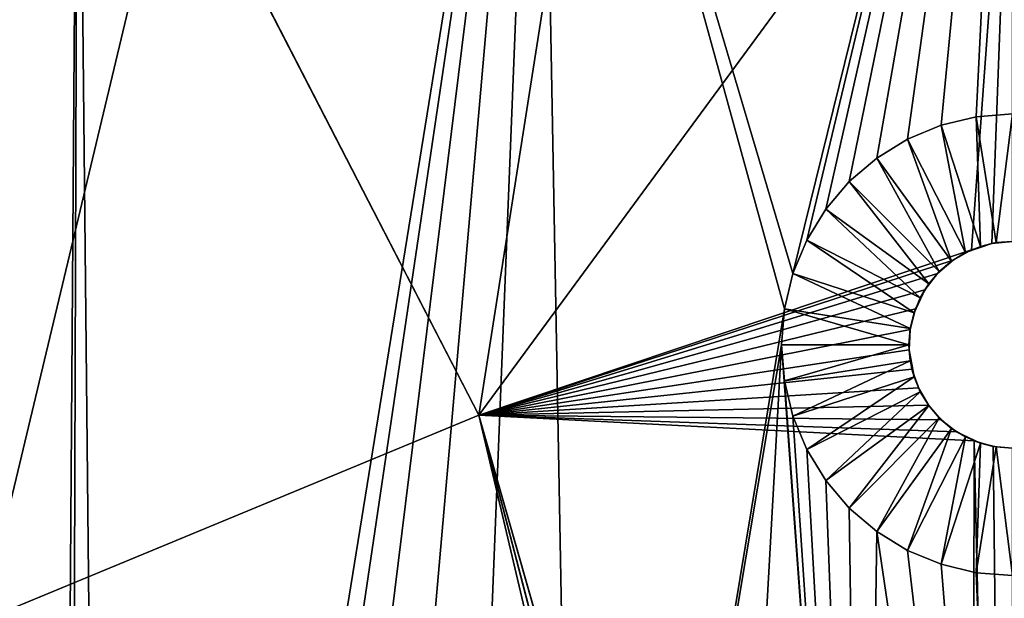
# Model space of a CAD drawing. Units: millimetres. Extents: x 27 to 509, y 133 to 616.
# Drawn here: x 189 to 267, y 519 to 565 of the extents above; entities that cross this region are included whole.
import ezdxf

# ---------------------------------------------------------------- set-up
doc = ezdxf.new("R2010")
doc.units = ezdxf.units.MM
doc.header["$LTSCALE"] = 25.4
doc.layers.get('0').update_dxf_attribs({"true_color": 0xffffff})

# ---------------------------------------------------------------- blocks, each defined once
blk = doc.blocks.new('Gruppo#5')
at = {"color": 7, "true_color": 0xffffff}
for p, q in [((241.3, 458.063, 41.91), (198.733, 400.161, 39.875)), ((241.3, 458.063, 41.91), (198.733, 400.161, 39.875)), ((241.3, 458.063, 41.91), (238.045, 413.351, 40.171)), ((241.3, 458.063, 41.91), (238.045, 413.351, 40.171)), ((241.3, 458.063, 41.91), (239.662, 413.853, 40.19)), ((241.3, 458.063, 41.91), (239.662, 413.853, 40.19)), ((198.733, 400.161, 39.875), (207.391, 455.395, 41.91)), ((198.733, 400.161, 39.875), (207.391, 455.395, 41.91)), ((174.316, 447.454, 41.91), (198.733, 400.161, 39.875)), ((174.316, 447.454, 41.91), (198.733, 400.161, 39.875)), ((238.419, 423.953, 57.15), (235.609, 423.279, 57.15)), ((238.419, 423.953, 57.15), (235.609, 423.279, 57.15)), ((241.3, 424.18, 57.15), (238.419, 423.953, 57.15)), ((241.3, 424.18, 57.15), (238.419, 423.953, 57.15)), ((238.419, 423.953, 57.15), (240.009, 413.918, 46.99)), ((238.419, 423.953, 57.15), (240.009, 413.918, 46.99)), ((235.609, 423.279, 57.15), (232.94, 422.173, 57.15)), ((235.609, 423.279, 57.15), (232.94, 422.173, 57.15)), ((235.609, 423.279, 57.15), (238.749, 413.616, 46.99)), ((235.609, 423.279, 57.15), (238.749, 413.616, 46.99)), ((232.94, 422.173, 57.15), (230.476, 420.663, 57.15)), ((232.94, 422.173, 57.15), (230.476, 420.663, 57.15)), ((232.94, 422.173, 57.15), (237.552, 413.12, 46.99)), ((232.94, 422.173, 57.15), (237.552, 413.12, 46.99)), ((230.476, 420.663, 57.15), (228.279, 418.786, 57.15)), ((230.476, 420.663, 57.15), (228.279, 418.786, 57.15)), ((230.476, 420.663, 57.15), (236.448, 412.443, 46.99)), ((230.476, 420.663, 57.15), (236.448, 412.443, 46.99)), ((228.279, 418.786, 57.15), (226.402, 416.589, 57.15)), ((228.279, 418.786, 57.15), (226.402, 416.589, 57.15)), ((228.279, 418.786, 57.15), (235.463, 411.602, 46.99)), ((228.279, 418.786, 57.15), (235.463, 411.602, 46.99)), ((226.402, 416.589, 57.15), (224.892, 414.125, 57.15)), ((226.402, 416.589, 57.15), (224.892, 414.125, 57.15)), ((226.402, 416.589, 57.15), (234.622, 410.617, 46.99)), ((226.402, 416.589, 57.15), (234.622, 410.617, 46.99)), ((224.892, 414.125, 57.15), (223.786, 411.456, 57.15)), ((224.892, 414.125, 57.15), (223.786, 411.456, 57.15)), ((224.892, 414.125, 57.15), (233.945, 409.513, 46.99)), ((224.892, 414.125, 57.15), (233.945, 409.513, 46.99)), ((238.045, 413.351, 40.171), (198.733, 400.161, 39.875)), ((238.045, 413.351, 40.171), (198.733, 400.161, 39.875)), ((236.567, 412.526, 40.14), (238.045, 413.351, 40.171)), ((236.567, 412.526, 40.14), (238.045, 413.351, 40.171)), ((237.552, 413.12, 46.99), (239.662, 413.853, 40.19)), ((237.552, 413.12, 46.99), (239.662, 413.853, 40.19)), ((238.749, 413.616, 46.99), (237.552, 413.12, 46.99)), ((238.749, 413.616, 46.99), (237.552, 413.12, 46.99)), ((238.045, 413.351, 40.171), (237.552, 413.12, 46.99)), ((238.045, 413.351, 40.171), (237.552, 413.12, 46.99)), ((238.045, 413.351, 40.171), (239.662, 413.853, 40.19)), ((238.045, 413.351, 40.171), (239.662, 413.853, 40.19)), ((240.009, 413.918, 46.99), (238.749, 413.616, 46.99)), ((240.009, 413.918, 46.99), (238.749, 413.616, 46.99)), ((238.749, 413.616, 46.99), (239.662, 413.853, 40.19)), ((238.749, 413.616, 46.99), (239.662, 413.853, 40.19)), ((239.662, 413.853, 40.19), (241.3, 414.02, 40.196)), ((239.662, 413.853, 40.19), (241.3, 414.02, 40.196)), ((240.009, 413.918, 46.99), (239.662, 413.853, 40.19)), ((240.009, 413.918, 46.99), (239.662, 413.853, 40.19)), ((240.009, 413.918, 46.99), (241.3, 414.02, 40.196)), ((241.3, 414.02, 46.99), (240.009, 413.918, 46.99)), ((240.009, 413.918, 46.99), (241.3, 414.02, 40.196)), ((241.3, 414.02, 46.99), (240.009, 413.918, 46.99)), ((198.733, 400.161, 39.875), (236.567, 412.526, 40.14)), ((198.733, 400.161, 39.875), (236.567, 412.526, 40.14)), ((235.318, 411.454, 40.1), (236.567, 412.526, 40.14)), ((235.318, 411.454, 40.1), (236.567, 412.526, 40.14)), ((236.567, 412.526, 40.14), (235.463, 411.602, 46.99)), ((236.567, 412.526, 40.14), (235.463, 411.602, 46.99)), ((237.552, 413.12, 46.99), (236.448, 412.443, 46.99)), ((237.552, 413.12, 46.99), (236.448, 412.443, 46.99)), ((236.448, 412.443, 46.99), (236.567, 412.526, 40.14)), ((236.448, 412.443, 46.99), (236.567, 412.526, 40.14)), ((237.552, 413.12, 46.99), (236.567, 412.526, 40.14)), ((237.552, 413.12, 46.99), (236.567, 412.526, 40.14)), ((236.448, 412.443, 46.99), (235.463, 411.602, 46.99)), ((236.448, 412.443, 46.99), (235.463, 411.602, 46.99)), ((198.733, 400.161, 39.875), (235.318, 411.454, 40.1)), ((198.733, 400.161, 39.875), (235.318, 411.454, 40.1)), ((223.786, 411.456, 57.15), (223.112, 408.646, 57.15)), ((223.786, 411.456, 57.15), (223.112, 408.646, 57.15)), ((223.786, 411.456, 57.15), (233.449, 408.316, 46.99)), ((223.786, 411.456, 57.15), (233.449, 408.316, 46.99)), ((234.31, 410.152, 40.051), (235.318, 411.454, 40.1)), ((234.31, 410.152, 40.051), (235.318, 411.454, 40.1)), ((235.463, 411.602, 46.99), (234.622, 410.617, 46.99)), ((235.463, 411.602, 46.99), (234.622, 410.617, 46.99)), ((234.622, 410.617, 46.99), (235.318, 411.454, 40.1)), ((234.622, 410.617, 46.99), (235.318, 411.454, 40.1)), ((235.463, 411.602, 46.99), (235.318, 411.454, 40.1)), ((235.463, 411.602, 46.99), (235.318, 411.454, 40.1)), ((198.733, 400.161, 39.875), (234.31, 410.152, 40.051)), ((198.733, 400.161, 39.875), (234.31, 410.152, 40.051)), ((233.449, 408.316, 46.99), (234.31, 410.152, 40.051)), ((233.449, 408.316, 46.99), (234.31, 410.152, 40.051)), ((233.56, 408.634, 39.993), (234.31, 410.152, 40.051)), ((233.56, 408.634, 39.993), (234.31, 410.152, 40.051)), ((234.622, 410.617, 46.99), (233.945, 409.513, 46.99)), ((234.622, 410.617, 46.99), (233.945, 409.513, 46.99)), ((233.945, 409.513, 46.99), (234.31, 410.152, 40.051)), ((233.945, 409.513, 46.99), (234.31, 410.152, 40.051)), ((234.622, 410.617, 46.99), (234.31, 410.152, 40.051)), ((234.622, 410.617, 46.99), (234.31, 410.152, 40.051)), ((233.945, 409.513, 46.99), (233.449, 408.316, 46.99)), ((233.945, 409.513, 46.99), (233.449, 408.316, 46.99)), ((198.733, 400.161, 39.875), (233.56, 408.634, 39.993)), ((198.733, 400.161, 39.875), (233.56, 408.634, 39.993)), ((223.112, 408.646, 57.15), (222.885, 405.765, 57.15)), ((223.112, 408.646, 57.15), (222.885, 405.765, 57.15)), ((223.112, 408.646, 57.15), (233.147, 407.056, 46.99)), ((223.112, 408.646, 57.15), (233.147, 407.056, 46.99)), ((233.139, 406.995, 39.93), (233.56, 408.634, 39.993)), ((233.139, 406.995, 39.93), (233.56, 408.634, 39.993)), ((233.147, 407.056, 46.99), (233.56, 408.634, 39.993)), ((233.147, 407.056, 46.99), (233.56, 408.634, 39.993)), ((233.449, 408.316, 46.99), (233.56, 408.634, 39.993)), ((233.449, 408.316, 46.99), (233.56, 408.634, 39.993)), ((233.449, 408.316, 46.99), (233.147, 407.056, 46.99)), ((233.449, 408.316, 46.99), (233.147, 407.056, 46.99)), ((233.147, 407.056, 46.99), (233.045, 405.765, 46.99)), ((233.147, 407.056, 46.99), (233.045, 405.765, 46.99)), ((233.147, 407.056, 46.99), (233.139, 406.995, 39.93)), ((233.147, 407.056, 46.99), (233.139, 406.995, 39.93)), ((198.733, 400.161, 39.875), (233.139, 406.995, 39.93)), ((198.733, 400.161, 39.875), (233.139, 406.995, 39.93)), ((233.139, 406.995, 39.93), (233.045, 405.765, 46.99)), ((233.139, 406.995, 39.93), (233.045, 405.765, 46.99)), ((233.055, 405.351, 39.867), (233.139, 406.995, 39.93)), ((233.055, 405.351, 39.867), (233.139, 406.995, 39.93)), ((222.885, 405.765, 57.15), (223.112, 402.884, 57.15)), ((222.885, 405.765, 57.15), (233.045, 405.765, 46.99)), ((222.885, 405.765, 57.15), (233.045, 405.765, 46.99)), ((222.885, 405.765, 57.15), (223.112, 402.884, 57.15)), ((233.045, 405.765, 46.99), (233.055, 405.351, 39.867)), ((233.045, 405.765, 46.99), (233.147, 404.474, 46.99)), ((233.045, 405.765, 46.99), (233.055, 405.351, 39.867)), ((233.045, 405.765, 46.99), (233.147, 404.474, 46.99)), ((198.733, 400.161, 39.875), (233.055, 405.351, 39.867)), ((198.733, 400.161, 39.875), (233.055, 405.351, 39.867)), ((233.147, 404.474, 46.99), (233.055, 405.351, 39.867)), ((233.055, 405.351, 39.867), (233.449, 403.214, 46.99)), ((233.147, 404.474, 46.99), (233.055, 405.351, 39.867)), ((233.279, 403.824, 39.807), (233.055, 405.351, 39.867)), ((233.055, 405.351, 39.867), (233.449, 403.214, 46.99)), ((233.279, 403.824, 39.807), (233.055, 405.351, 39.867)), ((223.112, 402.884, 57.15), (233.147, 404.474, 46.99)), ((223.112, 402.884, 57.15), (233.147, 404.474, 46.99)), ((233.147, 404.474, 46.99), (233.449, 403.214, 46.99)), ((233.147, 404.474, 46.99), (233.449, 403.214, 46.99)), ((198.733, 400.161, 39.875), (233.279, 403.824, 39.807)), ((198.733, 400.161, 39.875), (233.279, 403.824, 39.807)), ((223.786, 400.074, 57.15), (233.449, 403.214, 46.99)), ((223.786, 400.074, 57.15), (233.449, 403.214, 46.99)), ((233.798, 402.321, 39.748), (233.279, 403.824, 39.807)), ((233.945, 402.017, 46.99), (233.279, 403.824, 39.807)), ((233.449, 403.214, 46.99), (233.279, 403.824, 39.807)), ((233.945, 402.017, 46.99), (233.279, 403.824, 39.807)), ((233.449, 403.214, 46.99), (233.279, 403.824, 39.807)), ((233.798, 402.321, 39.748), (233.279, 403.824, 39.807)), ((233.449, 403.214, 46.99), (233.945, 402.017, 46.99)), ((233.449, 403.214, 46.99), (233.945, 402.017, 46.99)), ((198.733, 400.161, 39.875), (233.798, 402.321, 39.748)), ((198.733, 400.161, 39.875), (233.798, 402.321, 39.748)), ((223.112, 402.884, 57.15), (223.786, 400.074, 57.15)), ((223.112, 402.884, 57.15), (223.786, 400.074, 57.15)), ((233.945, 402.017, 46.99), (233.798, 402.321, 39.748)), ((234.622, 400.913, 46.99), (233.798, 402.321, 39.748)), ((234.599, 400.947, 39.693), (233.798, 402.321, 39.748)), ((234.622, 400.913, 46.99), (233.798, 402.321, 39.748)), ((233.945, 402.017, 46.99), (233.798, 402.321, 39.748)), ((234.599, 400.947, 39.693), (233.798, 402.321, 39.748)), ((224.892, 397.405, 57.15), (233.945, 402.017, 46.99)), ((224.892, 397.405, 57.15), (233.945, 402.017, 46.99)), ((233.945, 402.017, 46.99), (234.622, 400.913, 46.99)), ((233.945, 402.017, 46.99), (234.622, 400.913, 46.99)), ((198.733, 400.161, 39.875), (234.599, 400.947, 39.693)), ((198.733, 400.161, 39.875), (234.599, 400.947, 39.693)), ((226.402, 394.941, 57.15), (234.622, 400.913, 46.99)), ((226.402, 394.941, 57.15), (234.622, 400.913, 46.99)), ((234.599, 400.947, 39.693), (235.463, 399.928, 46.99)), ((234.622, 400.913, 46.99), (234.599, 400.947, 39.693)), ((234.622, 400.913, 46.99), (234.599, 400.947, 39.693)), ((235.612, 399.782, 39.646), (234.599, 400.947, 39.693)), ((234.599, 400.947, 39.693), (235.463, 399.928, 46.99)), ((235.612, 399.782, 39.646), (234.599, 400.947, 39.693)), ((234.622, 400.913, 46.99), (235.463, 399.928, 46.99)), ((234.622, 400.913, 46.99), (235.463, 399.928, 46.99)), ((159.067, 383.731, 39.875), (198.733, 400.161, 39.875)), ((159.067, 383.731, 39.875), (198.733, 400.161, 39.875)), ((198.733, 400.161, 39.875), (234.825, 261.229, 34.29)), ((198.733, 400.161, 39.875), (235.612, 399.782, 39.646)), ((198.733, 400.161, 39.875), (234.825, 261.229, 34.29)), ((198.733, 400.161, 39.875), (238.022, 261.997, 34.29)), ((198.733, 400.161, 39.875), (238.022, 261.997, 34.29)), ((198.733, 400.161, 39.875), (238.237, 398.099, 39.578)), ((198.733, 400.161, 39.875), (235.612, 399.782, 39.646)), ((198.733, 400.161, 39.875), (236.826, 398.83, 39.607)), ((198.733, 400.161, 39.875), (236.826, 398.83, 39.607)), ((198.733, 400.161, 39.875), (238.237, 398.099, 39.578)), ((223.786, 400.074, 57.15), (224.892, 397.405, 57.15)), ((223.786, 400.074, 57.15), (224.892, 397.405, 57.15)), ((228.279, 392.744, 57.15), (235.463, 399.928, 46.99)), ((228.279, 392.744, 57.15), (235.463, 399.928, 46.99)), ((235.463, 399.928, 46.99), (235.612, 399.782, 39.646)), ((235.463, 399.928, 46.99), (236.448, 399.087, 46.99)), ((235.463, 399.928, 46.99), (235.612, 399.782, 39.646)), ((235.463, 399.928, 46.99), (236.448, 399.087, 46.99)), ((236.826, 398.83, 39.607), (235.612, 399.782, 39.646)), ((236.448, 399.087, 46.99), (235.612, 399.782, 39.646)), ((236.448, 399.087, 46.99), (235.612, 399.782, 39.646)), ((236.826, 398.83, 39.607), (235.612, 399.782, 39.646)), ((230.476, 390.867, 57.15), (236.448, 399.087, 46.99)), ((230.476, 390.867, 57.15), (236.448, 399.087, 46.99)), ((232.94, 389.357, 57.15), (237.552, 398.41, 46.99)), ((232.94, 389.357, 57.15), (237.552, 398.41, 46.99)), ((236.448, 399.087, 46.99), (236.826, 398.83, 39.607)), ((236.448, 399.087, 46.99), (237.552, 398.41, 46.99)), ((236.448, 399.087, 46.99), (236.826, 398.83, 39.607)), ((236.448, 399.087, 46.99), (237.552, 398.41, 46.99)), ((237.552, 398.41, 46.99), (236.826, 398.83, 39.607)), ((237.552, 398.41, 46.99), (236.826, 398.83, 39.607)), ((238.749, 397.914, 46.99), (236.826, 398.83, 39.607)), ((238.237, 398.099, 39.578), (236.826, 398.83, 39.607)), ((238.749, 397.914, 46.99), (236.826, 398.83, 39.607)), ((238.237, 398.099, 39.578), (236.826, 398.83, 39.607)), ((237.552, 398.41, 46.99), (238.749, 397.914, 46.99)), ((237.552, 398.41, 46.99), (238.749, 397.914, 46.99)), ((235.609, 388.251, 57.15), (238.749, 397.914, 46.99)), ((235.609, 388.251, 57.15), (238.749, 397.914, 46.99)), ((238.237, 398.099, 39.578), (238.022, 261.997, 34.29)), ((238.237, 398.099, 39.578), (238.022, 261.997, 34.29)), ((239.764, 397.656, 39.56), (238.237, 398.099, 39.578)), ((238.237, 398.099, 39.578), (238.749, 397.914, 46.99)), ((238.237, 398.099, 39.578), (238.749, 397.914, 46.99)), ((241.3, 262.255, 34.29), (238.237, 398.099, 39.578)), ((239.764, 397.656, 39.56), (238.237, 398.099, 39.578)), ((241.3, 262.255, 34.29), (238.237, 398.099, 39.578)), ((238.419, 387.577, 57.15), (240.009, 397.612, 46.99)), ((238.419, 387.577, 57.15), (240.009, 397.612, 46.99)), ((238.749, 397.914, 46.99), (240.009, 397.612, 46.99)), ((238.749, 397.914, 46.99), (239.764, 397.656, 39.56)), ((238.749, 397.914, 46.99), (239.764, 397.656, 39.56)), ((238.749, 397.914, 46.99), (240.009, 397.612, 46.99)), ((240.009, 397.612, 46.99), (239.764, 397.656, 39.56)), ((241.3, 397.51, 46.99), (239.764, 397.656, 39.56)), ((241.3, 397.51, 39.554), (239.764, 397.656, 39.56)), ((241.3, 397.51, 46.99), (239.764, 397.656, 39.56)), ((240.009, 397.612, 46.99), (239.764, 397.656, 39.56)), ((241.3, 262.255, 34.29), (239.764, 397.656, 39.56)), ((241.3, 262.255, 34.29), (239.764, 397.656, 39.56)), ((241.3, 397.51, 39.554), (239.764, 397.656, 39.56)), ((240.009, 397.612, 46.99), (241.3, 397.51, 46.99)), ((240.009, 397.612, 46.99), (241.3, 397.51, 46.99)), ((224.892, 397.405, 57.15), (226.402, 394.941, 57.15)), ((224.892, 397.405, 57.15), (226.402, 394.941, 57.15)), ((226.402, 394.941, 57.15), (228.279, 392.744, 57.15)), ((226.402, 394.941, 57.15), (228.279, 392.744, 57.15)), ((228.279, 392.744, 57.15), (230.476, 390.867, 57.15)), ((228.279, 392.744, 57.15), (230.476, 390.867, 57.15)), ((230.476, 390.867, 57.15), (232.94, 389.357, 57.15)), ((230.476, 390.867, 57.15), (232.94, 389.357, 57.15)), ((232.94, 389.357, 57.15), (235.609, 388.251, 57.15)), ((232.94, 389.357, 57.15), (235.609, 388.251, 57.15)), ((235.609, 388.251, 57.15), (238.419, 387.577, 57.15)), ((235.609, 388.251, 57.15), (238.419, 387.577, 57.15)), ((238.419, 387.577, 57.15), (241.3, 387.35, 57.15)), ((238.419, 387.577, 57.15), (241.3, 387.35, 57.15))]:
    blk.add_line(p, q, dxfattribs=at)
at = {"color": 251, "true_color": 0x5a5a5a}
mesh = blk.add_polyface(dxfattribs=at)
corners = [(2.971, 203.552, 57.15), (2.971, 279.048, 57.15), (0, 241.3, 57.15), (11.81, 166.734, 57.15), (11.81, 315.866, 57.15), (26.3, 131.752, 57.15), (26.3, 350.848, 57.15), (46.084, 99.467, 57.15), (46.084, 383.133, 57.15), (70.675, 70.675, 57.15), (70.675, 411.925, 57.15), (99.467, 46.084, 57.15), (99.467, 436.516, 57.15), (131.752, 26.3, 57.15), (131.752, 456.3, 57.15), (166.734, 11.81, 57.15), (165.1, 241.3, 57.15), (166.038, 229.38, 57.15), (168.829, 217.753, 57.15), (203.552, 2.971, 57.15), (173.405, 206.706, 57.15), (179.653, 196.511, 57.15), (187.418, 187.418, 57.15), (196.511, 179.653, 57.15), (206.706, 173.405, 57.15), (223.112, 73.954, 57.15), (223.786, 71.144, 57.15), (241.3, 0, 57.15), (222.885, 76.835, 57.15), (217.753, 168.829, 57.15), (224.892, 68.475, 57.15), (226.402, 66.011, 57.15), (228.279, 63.814, 57.15), (230.476, 61.937, 57.15), (232.94, 60.427, 57.15), (235.609, 59.321, 57.15), (238.419, 58.647, 57.15), (241.3, 58.42, 57.15), (279.048, 2.971, 57.15), (244.181, 58.647, 57.15), (246.991, 59.321, 57.15), (249.66, 60.427, 57.15), (252.124, 61.937, 57.15), (254.321, 63.814, 57.15), (256.198, 66.011, 57.15), (257.708, 68.475, 57.15), (258.814, 71.144, 57.15), (259.488, 73.954, 57.15), (259.715, 76.835, 57.15), (264.847, 168.829, 57.15), (275.894, 173.405, 57.15), (286.089, 179.653, 57.15), (315.866, 11.81, 57.15), (295.182, 187.418, 57.15), (302.947, 196.511, 57.15), (309.195, 206.706, 57.15), (313.771, 217.753, 57.15), (316.562, 229.38, 57.15), (350.848, 26.3, 57.15), (317.5, 241.3, 57.15), (286.089, 302.947, 57.15), (315.866, 470.79, 57.15), (275.894, 309.195, 57.15), (295.182, 295.182, 57.15), (302.947, 286.089, 57.15), (309.195, 275.894, 57.15), (313.771, 264.847, 57.15), (316.562, 253.22, 57.15), (350.848, 456.3, 57.15), (383.133, 46.084, 57.15), (383.133, 436.516, 57.15), (405.095, 64.108, 57.15), (411.925, 411.925, 57.15), (424.786, 84.588, 57.15), (436.516, 383.133, 57.15), (441.934, 107.241, 57.15), (456.3, 350.848, 57.15), (456.3, 131.752, 57.15), (467.686, 157.782, 57.15), (470.79, 315.866, 57.15), (475.933, 184.97, 57.15), (479.629, 279.048, 57.15), (480.927, 212.938, 57.15), (482.6, 241.3, 57.15), (241.3, 95.25, 57.15), (241.3, 165.1, 57.15), (238.419, 95.023, 57.15), (244.181, 95.023, 57.15), (253.22, 166.038, 57.15), (246.991, 94.349, 57.15), (249.66, 93.243, 57.15), (252.124, 91.733, 57.15), (254.321, 89.856, 57.15), (256.198, 87.659, 57.15), (257.708, 85.195, 57.15), (258.814, 82.526, 57.15), (259.488, 79.716, 57.15), (229.38, 166.038, 57.15), (223.112, 79.716, 57.15), (223.786, 82.526, 57.15), (224.892, 85.195, 57.15), (226.402, 87.659, 57.15), (228.279, 89.856, 57.15), (230.476, 91.733, 57.15), (232.94, 93.243, 57.15), (235.609, 94.349, 57.15), (229.38, 316.562, 57.15), (222.885, 405.765, 57.15), (217.753, 313.771, 57.15), (223.112, 402.884, 57.15), (223.786, 400.074, 57.15), (224.892, 397.405, 57.15), (226.402, 394.941, 57.15), (228.279, 392.744, 57.15), (230.476, 390.867, 57.15), (241.3, 317.5, 57.15), (232.94, 389.357, 57.15), (235.609, 388.251, 57.15), (238.419, 387.577, 57.15), (241.3, 387.35, 57.15), (244.181, 387.577, 57.15), (253.22, 316.562, 57.15), (249.66, 389.357, 57.15), (246.991, 388.251, 57.15), (252.124, 390.867, 57.15), (254.321, 392.744, 57.15), (264.847, 313.771, 57.15), (256.198, 394.941, 57.15), (257.708, 397.405, 57.15), (258.814, 400.074, 57.15), (259.488, 402.884, 57.15), (259.715, 405.765, 57.15), (166.734, 470.79, 57.15), (166.038, 253.22, 57.15), (168.829, 264.847, 57.15), (203.552, 479.629, 57.15), (173.405, 275.894, 57.15), (179.653, 286.089, 57.15), (187.418, 295.182, 57.15), (196.511, 302.947, 57.15), (206.706, 309.195, 57.15), (223.112, 408.646, 57.15), (223.786, 411.456, 57.15), (241.3, 482.6, 57.15), (224.892, 414.125, 57.15), (226.402, 416.589, 57.15), (228.279, 418.786, 57.15), (230.476, 420.663, 57.15), (232.94, 422.173, 57.15), (235.609, 423.279, 57.15), (238.419, 423.953, 57.15), (241.3, 424.18, 57.15), (244.181, 423.953, 57.15), (279.048, 479.629, 57.15), (246.991, 423.279, 57.15), (249.66, 422.173, 57.15), (252.124, 420.663, 57.15), (254.321, 418.786, 57.15), (256.198, 416.589, 57.15), (257.708, 414.125, 57.15), (258.814, 411.456, 57.15), (259.488, 408.646, 57.15)]
mesh.append_faces([[corners[k] for k in face] for face in [(0, 1, 2), (60, 61, 62), (81, 82, 83), (84, 85, 86), (97, 104, 105), (119, 115, 120), (121, 122, 123)]], dxfattribs={"vtx0": -1, "color": 251})
mesh.append_faces([[corners[k] for k in face] for face in [(1, 3, 4), (4, 5, 6), (6, 7, 8), (8, 9, 10), (10, 11, 12), (12, 13, 14), (16, 15, 17), (17, 15, 18), (18, 19, 20), (20, 19, 21), (21, 19, 22), (22, 19, 23), (23, 19, 24), (25, 19, 26), (24, 28, 29), (26, 27, 30), (30, 27, 31), (31, 27, 32), (32, 27, 33), (33, 27, 34), (34, 27, 35), (35, 27, 36), (36, 27, 37), (37, 38, 39), (39, 38, 40), (40, 38, 41), (41, 38, 42), (42, 38, 43), (43, 38, 44), (44, 38, 45), (45, 38, 46), (46, 38, 47), (47, 38, 48), (49, 38, 50), (50, 38, 51), (51, 52, 53), (53, 52, 54), (54, 52, 55), (55, 52, 56), (56, 52, 57), (57, 58, 59), (61, 67, 68), (68, 69, 70), (70, 71, 72), (72, 73, 74), (74, 75, 76), (76, 78, 79), (79, 80, 81), (85, 87, 88), (88, 92, 49), (106, 107, 108), (107, 106, 109), (109, 106, 110), (110, 106, 111), (111, 106, 112), (112, 106, 113), (113, 106, 114), (114, 115, 116), (116, 115, 117), (117, 115, 118), (118, 115, 119), (122, 121, 124), (124, 121, 125), (125, 126, 127), (127, 126, 128), (128, 126, 129), (129, 126, 130), (130, 126, 131), (132, 134, 135), (135, 142, 143), (141, 140, 107), (143, 152, 153), (153, 131, 126)]], dxfattribs={"vtx0": -1, "vtx1": -1, "color": 251})
mesh.append_faces([[corners[k] for k in face] for face in [(14, 15, 16), (24, 19, 25), (48, 38, 49), (68, 59, 58), (135, 140, 141)]], dxfattribs={"vtx0": -1, "vtx1": -1, "vtx2": -1, "color": 251})
mesh.append_faces([[corners[k] for k in face] for face in [(1, 0, 3), (4, 3, 5), (6, 5, 7), (8, 7, 9), (10, 9, 11), (12, 11, 13), (14, 13, 15), (18, 15, 19), (26, 19, 27), (24, 25, 28), (37, 27, 38), (51, 38, 52), (57, 52, 58), (61, 60, 63), (61, 63, 64), (61, 64, 65), (61, 65, 66), (61, 66, 67), (68, 67, 59), (68, 58, 69), (70, 69, 71), (72, 71, 73), (74, 73, 75), (76, 75, 77), (76, 77, 78), (79, 78, 80), (81, 80, 82), (85, 84, 87), (88, 87, 89), (88, 89, 90), (88, 90, 91), (88, 91, 92), (49, 92, 93), (49, 93, 94), (49, 94, 95), (49, 95, 96), (49, 96, 48), (28, 97, 29), (97, 28, 98), (97, 98, 99), (97, 99, 100), (97, 100, 101), (97, 101, 102), (97, 102, 103), (97, 103, 104), (114, 106, 115), (125, 121, 126), (16, 132, 14), (132, 16, 133), (132, 133, 134), (135, 134, 136), (135, 136, 137), (135, 137, 138), (135, 138, 139), (135, 139, 140), (135, 141, 142), (107, 140, 108), (143, 142, 144), (143, 144, 145), (143, 145, 146), (143, 146, 147), (143, 147, 148), (143, 148, 149), (143, 149, 150), (143, 150, 151), (143, 151, 152), (153, 152, 154), (153, 154, 155), (153, 155, 156), (153, 156, 157), (153, 157, 158), (153, 158, 159), (153, 159, 160), (153, 160, 161), (153, 161, 131)]], dxfattribs={"vtx0": -1, "vtx2": -1, "color": 251})
mesh = blk.add_polyface(dxfattribs=at)
corners = [(241.3, 458.063, 41.91), (198.733, 400.161, 39.875), (207.391, 455.395, 41.91)]
mesh.append_faces([[corners[k] for k in face] for face in [(0, 1, 2)]], dxfattribs={"color": 251})
mesh = blk.add_polyface(dxfattribs=at)
corners = [(241.3, 458.063, 41.91), (238.045, 413.351, 40.171), (198.733, 400.161, 39.875)]
mesh.append_faces([[corners[k] for k in face] for face in [(0, 1, 2)]], dxfattribs={"color": 251})
mesh = blk.add_polyface(dxfattribs=at)
corners = [(241.3, 458.063, 41.91), (239.662, 413.853, 40.19), (238.045, 413.351, 40.171)]
mesh.append_faces([[corners[k] for k in face] for face in [(0, 1, 2)]], dxfattribs={"color": 251})
mesh = blk.add_polyface(dxfattribs=at)
corners = [(241.3, 414.02, 40.196), (239.662, 413.853, 40.19), (241.3, 458.063, 41.91)]
mesh.append_faces([[corners[k] for k in face] for face in [(0, 1, 2)]], dxfattribs={"color": 251})
mesh = blk.add_polyface(dxfattribs=at)
corners = [(207.391, 455.395, 41.91), (198.733, 400.161, 39.875), (174.316, 447.454, 41.91)]
mesh.append_faces([[corners[k] for k in face] for face in [(0, 1, 2)]], dxfattribs={"color": 251})
mesh = blk.add_polyface(dxfattribs=at)
corners = [(174.316, 447.454, 41.91), (159.067, 383.731, 39.875), (142.891, 434.438, 41.91), (198.733, 400.161, 39.875)]
mesh.append_faces([[corners[k] for k in face] for face in [(0, 1, 2), (1, 0, 3)]], dxfattribs={"vtx0": -1, "color": 251})
mesh = blk.add_polyface(dxfattribs=at)
corners = [(238.749, 413.616, 46.99), (238.419, 423.953, 57.15), (235.609, 423.279, 57.15), (240.009, 413.918, 46.99)]
mesh.append_faces([[corners[k] for k in face] for face in [(0, 1, 2), (1, 0, 3)]], dxfattribs={"vtx0": -1, "color": 251})
mesh = blk.add_polyface(dxfattribs=at)
corners = [(241.3, 424.18, 57.15), (240.009, 413.918, 46.99), (241.3, 414.02, 46.99), (238.419, 423.953, 57.15)]
mesh.append_faces([[corners[k] for k in face] for face in [(0, 1, 2), (1, 0, 3)]], dxfattribs={"vtx0": -1, "color": 251})
mesh = blk.add_polyface(dxfattribs=at)
corners = [(237.552, 413.12, 46.99), (235.609, 423.279, 57.15), (232.94, 422.173, 57.15), (238.749, 413.616, 46.99)]
mesh.append_faces([[corners[k] for k in face] for face in [(0, 1, 2), (1, 0, 3)]], dxfattribs={"vtx0": -1, "color": 251})
mesh = blk.add_polyface(dxfattribs=at)
corners = [(236.448, 412.443, 46.99), (232.94, 422.173, 57.15), (230.476, 420.663, 57.15), (237.552, 413.12, 46.99)]
mesh.append_faces([[corners[k] for k in face] for face in [(0, 1, 2), (1, 0, 3)]], dxfattribs={"vtx0": -1, "color": 251})
mesh = blk.add_polyface(dxfattribs=at)
corners = [(235.463, 411.602, 46.99), (230.476, 420.663, 57.15), (228.279, 418.786, 57.15), (236.448, 412.443, 46.99)]
mesh.append_faces([[corners[k] for k in face] for face in [(0, 1, 2), (1, 0, 3)]], dxfattribs={"vtx0": -1, "color": 251})
mesh = blk.add_polyface(dxfattribs=at)
corners = [(234.622, 410.617, 46.99), (228.279, 418.786, 57.15), (226.402, 416.589, 57.15), (235.463, 411.602, 46.99)]
mesh.append_faces([[corners[k] for k in face] for face in [(0, 1, 2), (1, 0, 3)]], dxfattribs={"vtx0": -1, "color": 251})
mesh = blk.add_polyface(dxfattribs=at)
corners = [(233.945, 409.513, 46.99), (226.402, 416.589, 57.15), (224.892, 414.125, 57.15), (234.622, 410.617, 46.99)]
mesh.append_faces([[corners[k] for k in face] for face in [(0, 1, 2), (1, 0, 3)]], dxfattribs={"vtx0": -1, "color": 251})
mesh = blk.add_polyface(dxfattribs=at)
corners = [(233.449, 408.316, 46.99), (224.892, 414.125, 57.15), (223.786, 411.456, 57.15), (233.945, 409.513, 46.99)]
mesh.append_faces([[corners[k] for k in face] for face in [(0, 1, 2), (1, 0, 3)]], dxfattribs={"vtx0": -1, "color": 251})
mesh = blk.add_polyface(dxfattribs=at)
corners = [(238.045, 413.351, 40.171), (236.567, 412.526, 40.14), (198.733, 400.161, 39.875)]
mesh.append_faces([[corners[k] for k in face] for face in [(0, 1, 2)]], dxfattribs={"color": 251})
mesh = blk.add_polyface(dxfattribs=at)
corners = [(237.552, 413.12, 46.99), (236.567, 412.526, 40.14), (238.045, 413.351, 40.171)]
mesh.append_faces([[corners[k] for k in face] for face in [(0, 1, 2)]], dxfattribs={"color": 251})
mesh = blk.add_polyface(dxfattribs=at)
corners = [(237.552, 413.12, 46.99), (239.662, 413.853, 40.19), (238.749, 413.616, 46.99)]
mesh.append_faces([[corners[k] for k in face] for face in [(0, 1, 2)]], dxfattribs={"color": 251})
mesh = blk.add_polyface(dxfattribs=at)
corners = [(237.552, 413.12, 46.99), (238.045, 413.351, 40.171), (239.662, 413.853, 40.19)]
mesh.append_faces([[corners[k] for k in face] for face in [(0, 1, 2)]], dxfattribs={"color": 251})
mesh = blk.add_polyface(dxfattribs=at)
corners = [(238.749, 413.616, 46.99), (239.662, 413.853, 40.19), (240.009, 413.918, 46.99)]
mesh.append_faces([[corners[k] for k in face] for face in [(0, 1, 2)]], dxfattribs={"color": 251})
mesh = blk.add_polyface(dxfattribs=at)
corners = [(240.009, 413.918, 46.99), (239.662, 413.853, 40.19), (241.3, 414.02, 40.196)]
mesh.append_faces([[corners[k] for k in face] for face in [(0, 1, 2)]], dxfattribs={"color": 251})
mesh = blk.add_polyface(dxfattribs=at)
corners = [(240.009, 413.918, 46.99), (241.3, 414.02, 40.196), (241.3, 414.02, 46.99)]
mesh.append_faces([[corners[k] for k in face] for face in [(0, 1, 2)]], dxfattribs={"color": 251})
mesh = blk.add_polyface(dxfattribs=at)
corners = [(236.567, 412.526, 40.14), (235.318, 411.454, 40.1), (198.733, 400.161, 39.875)]
mesh.append_faces([[corners[k] for k in face] for face in [(0, 1, 2)]], dxfattribs={"color": 251})
mesh = blk.add_polyface(dxfattribs=at)
corners = [(235.463, 411.602, 46.99), (235.318, 411.454, 40.1), (236.567, 412.526, 40.14)]
mesh.append_faces([[corners[k] for k in face] for face in [(0, 1, 2)]], dxfattribs={"color": 251})
mesh = blk.add_polyface(dxfattribs=at)
corners = [(235.463, 411.602, 46.99), (236.567, 412.526, 40.14), (236.448, 412.443, 46.99)]
mesh.append_faces([[corners[k] for k in face] for face in [(0, 1, 2)]], dxfattribs={"color": 251})
mesh = blk.add_polyface(dxfattribs=at)
corners = [(236.448, 412.443, 46.99), (236.567, 412.526, 40.14), (237.552, 413.12, 46.99)]
mesh.append_faces([[corners[k] for k in face] for face in [(0, 1, 2)]], dxfattribs={"color": 251})
mesh = blk.add_polyface(dxfattribs=at)
corners = [(235.318, 411.454, 40.1), (234.31, 410.152, 40.051), (198.733, 400.161, 39.875)]
mesh.append_faces([[corners[k] for k in face] for face in [(0, 1, 2)]], dxfattribs={"color": 251})
mesh = blk.add_polyface(dxfattribs=at)
corners = [(233.147, 407.056, 46.99), (223.786, 411.456, 57.15), (223.112, 408.646, 57.15), (233.449, 408.316, 46.99)]
mesh.append_faces([[corners[k] for k in face] for face in [(0, 1, 2), (1, 0, 3)]], dxfattribs={"vtx0": -1, "color": 251})
mesh = blk.add_polyface(dxfattribs=at)
corners = [(235.318, 411.454, 40.1), (234.622, 410.617, 46.99), (234.31, 410.152, 40.051)]
mesh.append_faces([[corners[k] for k in face] for face in [(0, 1, 2)]], dxfattribs={"color": 251})
mesh = blk.add_polyface(dxfattribs=at)
corners = [(235.463, 411.602, 46.99), (234.622, 410.617, 46.99), (235.318, 411.454, 40.1)]
mesh.append_faces([[corners[k] for k in face] for face in [(0, 1, 2)]], dxfattribs={"color": 251})
mesh = blk.add_polyface(dxfattribs=at)
corners = [(234.31, 410.152, 40.051), (233.56, 408.634, 39.993), (198.733, 400.161, 39.875)]
mesh.append_faces([[corners[k] for k in face] for face in [(0, 1, 2)]], dxfattribs={"color": 251})
mesh = blk.add_polyface(dxfattribs=at)
corners = [(234.31, 410.152, 40.051), (233.945, 409.513, 46.99), (233.449, 408.316, 46.99)]
mesh.append_faces([[corners[k] for k in face] for face in [(0, 1, 2)]], dxfattribs={"color": 251})
mesh = blk.add_polyface(dxfattribs=at)
corners = [(234.31, 410.152, 40.051), (233.449, 408.316, 46.99), (233.56, 408.634, 39.993)]
mesh.append_faces([[corners[k] for k in face] for face in [(0, 1, 2)]], dxfattribs={"color": 251})
mesh = blk.add_polyface(dxfattribs=at)
corners = [(234.622, 410.617, 46.99), (233.945, 409.513, 46.99), (234.31, 410.152, 40.051)]
mesh.append_faces([[corners[k] for k in face] for face in [(0, 1, 2)]], dxfattribs={"color": 251})
mesh = blk.add_polyface(dxfattribs=at)
corners = [(233.56, 408.634, 39.993), (233.139, 406.995, 39.93), (198.733, 400.161, 39.875)]
mesh.append_faces([[corners[k] for k in face] for face in [(0, 1, 2)]], dxfattribs={"color": 251})
mesh = blk.add_polyface(dxfattribs=at)
corners = [(233.045, 405.765, 46.99), (223.112, 408.646, 57.15), (222.885, 405.765, 57.15), (233.147, 407.056, 46.99)]
mesh.append_faces([[corners[k] for k in face] for face in [(0, 1, 2), (1, 0, 3)]], dxfattribs={"vtx0": -1, "color": 251})
mesh = blk.add_polyface(dxfattribs=at)
corners = [(233.56, 408.634, 39.993), (233.147, 407.056, 46.99), (233.139, 406.995, 39.93)]
mesh.append_faces([[corners[k] for k in face] for face in [(0, 1, 2)]], dxfattribs={"color": 251})
mesh = blk.add_polyface(dxfattribs=at)
corners = [(233.56, 408.634, 39.993), (233.449, 408.316, 46.99), (233.147, 407.056, 46.99)]
mesh.append_faces([[corners[k] for k in face] for face in [(0, 1, 2)]], dxfattribs={"color": 251})
mesh = blk.add_polyface(dxfattribs=at)
corners = [(233.147, 407.056, 46.99), (233.045, 405.765, 46.99), (233.139, 406.995, 39.93)]
mesh.append_faces([[corners[k] for k in face] for face in [(0, 1, 2)]], dxfattribs={"color": 251})
mesh = blk.add_polyface(dxfattribs=at)
corners = [(233.139, 406.995, 39.93), (233.055, 405.351, 39.867), (198.733, 400.161, 39.875)]
mesh.append_faces([[corners[k] for k in face] for face in [(0, 1, 2)]], dxfattribs={"color": 251})
mesh = blk.add_polyface(dxfattribs=at)
corners = [(233.139, 406.995, 39.93), (233.045, 405.765, 46.99), (233.055, 405.351, 39.867)]
mesh.append_faces([[corners[k] for k in face] for face in [(0, 1, 2)]], dxfattribs={"color": 251})
mesh = blk.add_polyface(dxfattribs=at)
corners = [(223.112, 402.884, 57.15), (233.045, 405.765, 46.99), (222.885, 405.765, 57.15), (233.147, 404.474, 46.99)]
mesh.append_faces([[corners[k] for k in face] for face in [(0, 1, 2), (1, 0, 3)]], dxfattribs={"vtx0": -1, "color": 251})
mesh = blk.add_polyface(dxfattribs=at)
corners = [(233.045, 405.765, 46.99), (233.147, 404.474, 46.99), (233.055, 405.351, 39.867)]
mesh.append_faces([[corners[k] for k in face] for face in [(0, 1, 2)]], dxfattribs={"color": 251})
mesh = blk.add_polyface(dxfattribs=at)
corners = [(233.279, 403.824, 39.807), (198.733, 400.161, 39.875), (233.055, 405.351, 39.867)]
mesh.append_faces([[corners[k] for k in face] for face in [(0, 1, 2)]], dxfattribs={"color": 251})
mesh = blk.add_polyface(dxfattribs=at)
corners = [(233.055, 405.351, 39.867), (233.147, 404.474, 46.99), (233.449, 403.214, 46.99)]
mesh.append_faces([[corners[k] for k in face] for face in [(0, 1, 2)]], dxfattribs={"color": 251})
mesh = blk.add_polyface(dxfattribs=at)
corners = [(233.055, 405.351, 39.867), (233.449, 403.214, 46.99), (233.279, 403.824, 39.807)]
mesh.append_faces([[corners[k] for k in face] for face in [(0, 1, 2)]], dxfattribs={"color": 251})
mesh = blk.add_polyface(dxfattribs=at)
corners = [(223.786, 400.074, 57.15), (233.147, 404.474, 46.99), (223.112, 402.884, 57.15), (233.449, 403.214, 46.99)]
mesh.append_faces([[corners[k] for k in face] for face in [(0, 1, 2), (1, 0, 3)]], dxfattribs={"vtx0": -1, "color": 251})
mesh = blk.add_polyface(dxfattribs=at)
corners = [(233.798, 402.321, 39.748), (198.733, 400.161, 39.875), (233.279, 403.824, 39.807)]
mesh.append_faces([[corners[k] for k in face] for face in [(0, 1, 2)]], dxfattribs={"color": 251})
mesh = blk.add_polyface(dxfattribs=at)
corners = [(224.892, 397.405, 57.15), (233.449, 403.214, 46.99), (223.786, 400.074, 57.15), (233.945, 402.017, 46.99)]
mesh.append_faces([[corners[k] for k in face] for face in [(0, 1, 2), (1, 0, 3)]], dxfattribs={"vtx0": -1, "color": 251})
mesh = blk.add_polyface(dxfattribs=at)
corners = [(233.279, 403.824, 39.807), (233.945, 402.017, 46.99), (233.798, 402.321, 39.748)]
mesh.append_faces([[corners[k] for k in face] for face in [(0, 1, 2)]], dxfattribs={"color": 251})
mesh = blk.add_polyface(dxfattribs=at)
corners = [(233.279, 403.824, 39.807), (233.449, 403.214, 46.99), (233.945, 402.017, 46.99)]
mesh.append_faces([[corners[k] for k in face] for face in [(0, 1, 2)]], dxfattribs={"color": 251})
mesh = blk.add_polyface(dxfattribs=at)
corners = [(234.599, 400.947, 39.693), (198.733, 400.161, 39.875), (233.798, 402.321, 39.748)]
mesh.append_faces([[corners[k] for k in face] for face in [(0, 1, 2)]], dxfattribs={"color": 251})
mesh = blk.add_polyface(dxfattribs=at)
corners = [(233.798, 402.321, 39.748), (233.945, 402.017, 46.99), (234.622, 400.913, 46.99)]
mesh.append_faces([[corners[k] for k in face] for face in [(0, 1, 2)]], dxfattribs={"color": 251})
mesh = blk.add_polyface(dxfattribs=at)
corners = [(233.798, 402.321, 39.748), (234.622, 400.913, 46.99), (234.599, 400.947, 39.693)]
mesh.append_faces([[corners[k] for k in face] for face in [(0, 1, 2)]], dxfattribs={"color": 251})
mesh = blk.add_polyface(dxfattribs=at)
corners = [(226.402, 394.941, 57.15), (233.945, 402.017, 46.99), (224.892, 397.405, 57.15), (234.622, 400.913, 46.99)]
mesh.append_faces([[corners[k] for k in face] for face in [(0, 1, 2), (1, 0, 3)]], dxfattribs={"vtx0": -1, "color": 251})
mesh = blk.add_polyface(dxfattribs=at)
corners = [(235.612, 399.782, 39.646), (198.733, 400.161, 39.875), (234.599, 400.947, 39.693)]
mesh.append_faces([[corners[k] for k in face] for face in [(0, 1, 2)]], dxfattribs={"color": 251})
mesh = blk.add_polyface(dxfattribs=at)
corners = [(228.279, 392.744, 57.15), (234.622, 400.913, 46.99), (226.402, 394.941, 57.15), (235.463, 399.928, 46.99)]
mesh.append_faces([[corners[k] for k in face] for face in [(0, 1, 2), (1, 0, 3)]], dxfattribs={"vtx0": -1, "color": 251})
mesh = blk.add_polyface(dxfattribs=at)
corners = [(234.599, 400.947, 39.693), (234.622, 400.913, 46.99), (235.463, 399.928, 46.99)]
mesh.append_faces([[corners[k] for k in face] for face in [(0, 1, 2)]], dxfattribs={"color": 251})
mesh = blk.add_polyface(dxfattribs=at)
corners = [(234.599, 400.947, 39.693), (235.463, 399.928, 46.99), (235.612, 399.782, 39.646)]
mesh.append_faces([[corners[k] for k in face] for face in [(0, 1, 2)]], dxfattribs={"color": 251})
mesh = blk.add_polyface(dxfattribs=at)
corners = [(198.733, 400.161, 39.875), (231.787, 259.971, 34.29), (159.067, 383.731, 39.875), (234.825, 261.229, 34.29)]
mesh.append_faces([[corners[k] for k in face] for face in [(0, 1, 2), (1, 0, 3)]], dxfattribs={"vtx0": -1, "color": 251})
mesh = blk.add_polyface(dxfattribs=at)
corners = [(238.022, 261.997, 34.29), (234.825, 261.229, 34.29), (198.733, 400.161, 39.875)]
mesh.append_faces([[corners[k] for k in face] for face in [(0, 1, 2)]], dxfattribs={"color": 251})
mesh = blk.add_polyface(dxfattribs=at)
corners = [(238.237, 398.099, 39.578), (238.022, 261.997, 34.29), (198.733, 400.161, 39.875)]
mesh.append_faces([[corners[k] for k in face] for face in [(0, 1, 2)]], dxfattribs={"color": 251})
mesh = blk.add_polyface(dxfattribs=at)
corners = [(236.826, 398.83, 39.607), (198.733, 400.161, 39.875), (235.612, 399.782, 39.646)]
mesh.append_faces([[corners[k] for k in face] for face in [(0, 1, 2)]], dxfattribs={"color": 251})
mesh = blk.add_polyface(dxfattribs=at)
corners = [(238.237, 398.099, 39.578), (198.733, 400.161, 39.875), (236.826, 398.83, 39.607)]
mesh.append_faces([[corners[k] for k in face] for face in [(0, 1, 2)]], dxfattribs={"color": 251})
mesh = blk.add_polyface(dxfattribs=at)
corners = [(230.476, 390.867, 57.15), (235.463, 399.928, 46.99), (228.279, 392.744, 57.15), (236.448, 399.087, 46.99)]
mesh.append_faces([[corners[k] for k in face] for face in [(0, 1, 2), (1, 0, 3)]], dxfattribs={"vtx0": -1, "color": 251})
mesh = blk.add_polyface(dxfattribs=at)
corners = [(236.448, 399.087, 46.99), (235.612, 399.782, 39.646), (235.463, 399.928, 46.99)]
mesh.append_faces([[corners[k] for k in face] for face in [(0, 1, 2)]], dxfattribs={"color": 251})
mesh = blk.add_polyface(dxfattribs=at)
corners = [(236.448, 399.087, 46.99), (236.826, 398.83, 39.607), (235.612, 399.782, 39.646)]
mesh.append_faces([[corners[k] for k in face] for face in [(0, 1, 2)]], dxfattribs={"color": 251})
mesh = blk.add_polyface(dxfattribs=at)
corners = [(232.94, 389.357, 57.15), (236.448, 399.087, 46.99), (230.476, 390.867, 57.15), (237.552, 398.41, 46.99)]
mesh.append_faces([[corners[k] for k in face] for face in [(0, 1, 2), (1, 0, 3)]], dxfattribs={"vtx0": -1, "color": 251})
mesh = blk.add_polyface(dxfattribs=at)
corners = [(235.609, 388.251, 57.15), (237.552, 398.41, 46.99), (232.94, 389.357, 57.15), (238.749, 397.914, 46.99)]
mesh.append_faces([[corners[k] for k in face] for face in [(0, 1, 2), (1, 0, 3)]], dxfattribs={"vtx0": -1, "color": 251})
mesh = blk.add_polyface(dxfattribs=at)
corners = [(237.552, 398.41, 46.99), (236.826, 398.83, 39.607), (236.448, 399.087, 46.99)]
mesh.append_faces([[corners[k] for k in face] for face in [(0, 1, 2)]], dxfattribs={"color": 251})
mesh = blk.add_polyface(dxfattribs=at)
corners = [(238.749, 397.914, 46.99), (236.826, 398.83, 39.607), (237.552, 398.41, 46.99)]
mesh.append_faces([[corners[k] for k in face] for face in [(0, 1, 2)]], dxfattribs={"color": 251})
mesh = blk.add_polyface(dxfattribs=at)
corners = [(238.749, 397.914, 46.99), (238.237, 398.099, 39.578), (236.826, 398.83, 39.607)]
mesh.append_faces([[corners[k] for k in face] for face in [(0, 1, 2)]], dxfattribs={"color": 251})
mesh = blk.add_polyface(dxfattribs=at)
corners = [(238.419, 387.577, 57.15), (238.749, 397.914, 46.99), (235.609, 388.251, 57.15), (240.009, 397.612, 46.99)]
mesh.append_faces([[corners[k] for k in face] for face in [(0, 1, 2), (1, 0, 3)]], dxfattribs={"vtx0": -1, "color": 251})
mesh = blk.add_polyface(dxfattribs=at)
corners = [(241.3, 262.255, 34.29), (238.022, 261.997, 34.29), (238.237, 398.099, 39.578)]
mesh.append_faces([[corners[k] for k in face] for face in [(0, 1, 2)]], dxfattribs={"color": 251})
mesh = blk.add_polyface(dxfattribs=at)
corners = [(238.749, 397.914, 46.99), (239.764, 397.656, 39.56), (238.237, 398.099, 39.578)]
mesh.append_faces([[corners[k] for k in face] for face in [(0, 1, 2)]], dxfattribs={"color": 251})
mesh = blk.add_polyface(dxfattribs=at)
corners = [(241.3, 262.255, 34.29), (238.237, 398.099, 39.578), (239.764, 397.656, 39.56)]
mesh.append_faces([[corners[k] for k in face] for face in [(0, 1, 2)]], dxfattribs={"color": 251})
mesh = blk.add_polyface(dxfattribs=at)
corners = [(241.3, 387.35, 57.15), (240.009, 397.612, 46.99), (238.419, 387.577, 57.15), (241.3, 397.51, 46.99)]
mesh.append_faces([[corners[k] for k in face] for face in [(0, 1, 2), (1, 0, 3)]], dxfattribs={"vtx0": -1, "color": 251})
mesh = blk.add_polyface(dxfattribs=at)
corners = [(240.009, 397.612, 46.99), (239.764, 397.656, 39.56), (238.749, 397.914, 46.99)]
mesh.append_faces([[corners[k] for k in face] for face in [(0, 1, 2)]], dxfattribs={"color": 251})
mesh = blk.add_polyface(dxfattribs=at)
corners = [(241.3, 397.51, 46.99), (239.764, 397.656, 39.56), (240.009, 397.612, 46.99)]
mesh.append_faces([[corners[k] for k in face] for face in [(0, 1, 2)]], dxfattribs={"color": 251})
mesh = blk.add_polyface(dxfattribs=at)
corners = [(241.3, 397.51, 46.99), (241.3, 397.51, 39.554), (239.764, 397.656, 39.56)]
mesh.append_faces([[corners[k] for k in face] for face in [(0, 1, 2)]], dxfattribs={"color": 251})
mesh = blk.add_polyface(dxfattribs=at)
corners = [(241.3, 262.255, 34.29), (239.764, 397.656, 39.56), (241.3, 397.51, 39.554)]
mesh.append_faces([[corners[k] for k in face] for face in [(0, 1, 2)]], dxfattribs={"color": 251})

msp = doc.modelspace()

# ---------------------------------------------------------------- block references
at = {"color": 0}
msp.add_blockref('Gruppo#5', (26.578, 133.009), dxfattribs=at)

doc.saveas('drawing.dxf')
